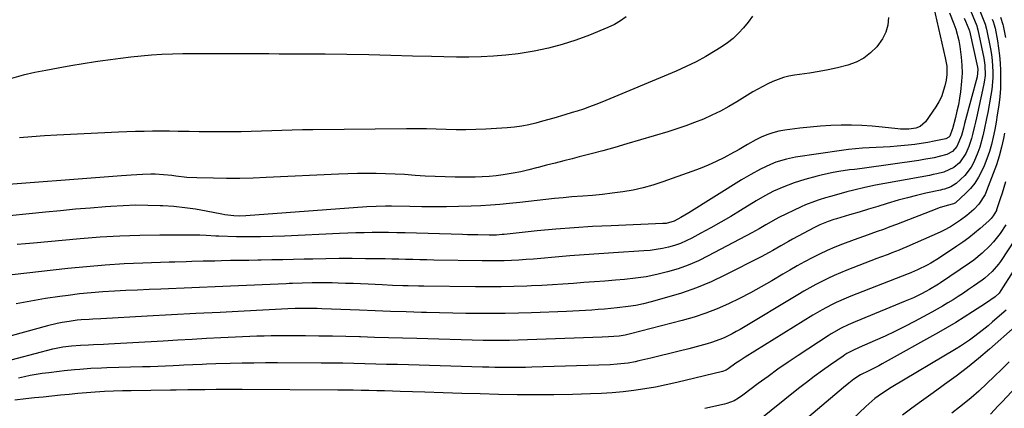
# Model space of a CAD drawing. Units: inches. Extents: x 1825696 to 1831055, y 458045 to 463352.
# Drawn here: x 1828583 to 1828999, y 461407 to 461571 of the extents above; entities that cross this region are included whole.
import ezdxf

# ---------------------------------------------------------------- set-up
doc = ezdxf.new("R2010")
doc.units = ezdxf.units.IN
doc.header["$MEASUREMENT"] = 0
doc.layers.add('7', color=7, linetype='Continuous')
doc.layers.add('8', color=7, linetype='Continuous')

msp = doc.modelspace()

# ---------------------------------------------------------------- linework, layer by layer
at = {"layer": '7', "color": 18}
for points in [[(1828968.86, 461579.32, 1988), (1828974.51, 461554.49, 1988), (1828975.08, 461550.97, 1988), (1828975.17, 461547.41, 1988), (1828974.84, 461545.07, 1988), (1828974.32, 461542.62, 1988), (1828972.86, 461538.02, 1988), (1828971.78, 461535.88, 1988), (1828970.52, 461533.81, 1988), (1828966.12, 461527.48, 1988), (1828963.94, 461525.51, 1988), (1828962.07, 461524.77, 1988), (1828959.09, 461524.3, 1988), (1828956.68, 461524.32, 1988), (1828955.57, 461524.39, 1988), (1828954.47, 461524.49, 1988), (1828947.87, 461525.21, 1988), (1828943.53, 461525.61, 1988), (1828939.18, 461525.89, 1988), (1828934.82, 461526.01, 1988), (1828930.46, 461526.02, 1988), (1828926.1, 461525.87, 1988), (1828921.75, 461525.63, 1988), (1828917.4, 461525.25, 1988), (1828913.07, 461524.78, 1988), (1828906.66, 461523.97, 1988), (1828904.09, 461523.51, 1988), (1828901.58, 461522.89, 1988), (1828899.14, 461522.02, 1988), (1828896.75, 461520.99, 1988), (1828894.49, 461519.88, 1988), (1828890.89, 461517.92, 1988), (1828887.39, 461515.8, 1988), (1828886.19, 461515.13, 1988), (1828884.99, 461514.48, 1988), (1828880.9, 461512.33, 1988), (1828877.61, 461510.7, 1988), (1828874.28, 461509.16, 1988), (1828870.89, 461507.76, 1988), (1828867.46, 461506.47, 1988), (1828855.12, 461502.1, 1988), (1828850.98, 461500.77, 1988), (1828846.8, 461499.61, 1988), (1828842.57, 461498.68, 1988), (1828838.29, 461497.92, 1988), (1828833.8, 461497.31, 1988), (1828829.65, 461496.81, 1988), (1828825.49, 461496.42, 1988), (1828821.33, 461496.08, 1988), (1828816.67, 461495.75, 1988), (1828813, 461495.44, 1988), (1828809.34, 461495.09, 1988), (1828805.69, 461494.7, 1988), (1828802.03, 461494.29, 1988), (1828798.38, 461493.88, 1988), (1828794.72, 461493.47, 1988), (1828790.34, 461492.98, 1988), (1828786.32, 461492.58, 1988), (1828782.29, 461492.24, 1988), (1828778.26, 461492.02, 1988), (1828774.22, 461491.86, 1988), (1828768.83, 461491.72, 1988), (1828763.68, 461491.62, 1988), (1828758.52, 461491.57, 1988), (1828753.37, 461491.6, 1988), (1828748.21, 461491.67, 1988), (1828740.51, 461491.85, 1988), (1828737.9, 461491.87, 1988), (1828734, 461491.8, 1988), (1828730.1, 461491.58, 1988), (1828678.99, 461487.76, 1988), (1828676.42, 461487.66, 1988), (1828673.86, 461487.77, 1988), (1828670.03, 461488.24, 1988), (1828668.76, 461488.47, 1988), (1828662.21, 461489.77, 1988), (1828657.66, 461490.57, 1988), (1828653.09, 461491.24, 1988), (1828648.49, 461491.69, 1988), (1828643.88, 461492.02, 1988), (1828642.71, 461492.07, 1988), (1828637.5, 461492.22, 1988), (1828632.29, 461492.25, 1988), (1828627.09, 461492.08, 1988), (1828621.89, 461491.78, 1988), (1828619.6, 461491.61, 1988), (1828613.26, 461491.1, 1988), (1828606.92, 461490.56, 1988), (1828600.59, 461489.97, 1988), (1828594.26, 461489.35, 1988), (1828572.02, 461487.07, 1988)], [(1828983.39, 461578.58, 1982), (1828987.76, 461567.95, 1982), (1828987.99, 461567.32, 1982), (1828988.29, 461566.24, 1982), (1828990.77, 461554.3, 1982), (1828991.21, 461551.42, 1982), (1828991.3, 461547.06, 1982), (1828990.97, 461544.17, 1982), (1828990.7, 461542.73, 1982), (1828987.64, 461529.11, 1982), (1828987.24, 461527.36, 1982), (1828986.84, 461525.62, 1982), (1828986.03, 461522.14, 1982), (1828985.57, 461520.41, 1982), (1828984.43, 461517.04, 1982), (1828983.18, 461514.08, 1982), (1828980.55, 461510.22, 1982), (1828978.07, 461508.2, 1982), (1828973.91, 461506.29, 1982), (1828970.89, 461505.51, 1982), (1828969.37, 461505.18, 1982), (1828967.85, 461504.88, 1982), (1828945.06, 461500.71, 1982), (1828940.44, 461499.77, 1982), (1828935.86, 461498.66, 1982), (1828932.82, 461497.87, 1982), (1828930.43, 461497.25, 1982), (1828926.01, 461496.02, 1982), (1828923.81, 461495.37, 1982), (1828921.16, 461494.54, 1982), (1828919.22, 461493.88, 1982), (1828915.4, 461492.38, 1982), (1828913.53, 461491.54, 1982), (1828904.11, 461487.09, 1982), (1828902.85, 461486.45, 1982), (1828898.71, 461484.01, 1982), (1828895.78, 461482.29, 1982), (1828894.3, 461481.47, 1982), (1828892.81, 461480.66, 1982), (1828874.3, 461470.85, 1982), (1828870.15, 461468.82, 1982), (1828865.91, 461466.99, 1982), (1828861.56, 461465.45, 1982), (1828857.13, 461464.1, 1982), (1828852.63, 461463.02, 1982), (1828848.09, 461462.12, 1982), (1828843.52, 461461.45, 1982), (1828838.91, 461460.96, 1982), (1828835.1, 461460.65, 1982), (1828830.67, 461460.29, 1982), (1828826.24, 461459.94, 1982), (1828821.81, 461459.6, 1982), (1828817.38, 461459.26, 1982), (1828812.95, 461458.94, 1982), (1828808.51, 461458.65, 1982), (1828804.08, 461458.42, 1982), (1828799.64, 461458.21, 1982), (1828797.65, 461458.13, 1982), (1828792.22, 461457.95, 1982), (1828786.79, 461457.82, 1982), (1828781.35, 461457.79, 1982), (1828775.92, 461457.82, 1982), (1828754.08, 461458.1, 1982), (1828751.89, 461458.14, 1982), (1828747.51, 461458.24, 1982), (1828745.32, 461458.3, 1982), (1828740.94, 461458.47, 1982), (1828736.57, 461458.66, 1982), (1828730.59, 461458.94, 1982), (1828727.44, 461459.08, 1982), (1828724.28, 461459.21, 1982), (1828721.12, 461459.31, 1982), (1828717.96, 461459.4, 1982), (1828715.37, 461459.47, 1982), (1828713.51, 461459.5, 1982), (1828709.78, 461459.52, 1982), (1828706.94, 461459.49, 1982), (1828702.8, 461459.39, 1982), (1828698.67, 461459.26, 1982), (1828697.29, 461459.21, 1982), (1828695.91, 461459.15, 1982), (1828672.48, 461458.13, 1982), (1828665.93, 461457.85, 1982), (1828659.38, 461457.57, 1982), (1828652.83, 461457.29, 1982), (1828646.28, 461457.02, 1982), (1828642.99, 461456.89, 1982), (1828638.09, 461456.68, 1982), (1828633.18, 461456.47, 1982), (1828628.28, 461456.25, 1982), (1828623.38, 461456.02, 1982), (1828618.48, 461455.72, 1982), (1828613.59, 461455.34, 1982), (1828608.71, 461454.83, 1982), (1828603.84, 461454.24, 1982), (1828600.4, 461453.77, 1982), (1828594.22, 461452.85, 1982), (1828588.06, 461451.82, 1982), (1828581.94, 461450.61, 1982)], [(1828976.34, 461573.47, 1986), (1828978.12, 461568.86, 1986), (1828978.9, 461566.51, 1986), (1828980.15, 461561.72, 1986), (1828980.59, 461559.29, 1986), (1828981.19, 461554.74, 1986), (1828981.46, 461551.39, 1986), (1828981.56, 461548.03, 1986), (1828981.41, 461544.68, 1986), (1828980.93, 461540.16, 1986), (1828980.51, 461537.41, 1986), (1828980.02, 461534.67, 1986), (1828979.42, 461531.95, 1986), (1828978.75, 461529.25, 1986), (1828977.47, 461524.53, 1986), (1828977.38, 461524.2, 1986), (1828976.41, 461521.37, 1986), (1828976.04, 461520.93, 1986), (1828974.76, 461520.28, 1986), (1828969.85, 461519.25, 1986), (1828967.09, 461518.73, 1986), (1828964.33, 461518.27, 1986), (1828961.56, 461517.9, 1986), (1828958.77, 461517.6, 1986), (1828954.1, 461517.17, 1986), (1828951.17, 461516.92, 1986), (1828948.25, 461516.72, 1986), (1828945.31, 461516.57, 1986), (1828942.38, 461516.45, 1986), (1828939.45, 461516.31, 1986), (1828936.53, 461516.1, 1986), (1828933.61, 461515.79, 1986), (1828930.7, 461515.41, 1986), (1828911.26, 461512.49, 1986), (1828907.44, 461511.73, 1986), (1828902.91, 461510.41, 1986), (1828900.63, 461509.51, 1986), (1828896.47, 461507.47, 1986), (1828892.37, 461505.29, 1986), (1828890.37, 461504.13, 1986), (1828888.38, 461502.93, 1986), (1828866.15, 461489.09, 1986), (1828862.78, 461487.09, 1986), (1828859.96, 461485.58, 1986), (1828856.54, 461484.63, 1986), (1828855.83, 461484.55, 1986), (1828855.12, 461484.5, 1986), (1828833.29, 461483.64, 1986), (1828825.47, 461483.26, 1986), (1828817.67, 461482.77, 1986), (1828809.87, 461482.14, 1986), (1828802.08, 461481.41, 1986), (1828788.1, 461479.97, 1986), (1828787.3, 461479.9, 1986), (1828784.91, 461479.71, 1986), (1828782.5, 461479.63, 1986), (1828781.7, 461479.64, 1986), (1828776.92, 461479.72, 1986), (1828772.66, 461479.82, 1986), (1828770.53, 461479.88, 1986), (1828746.2, 461480.6, 1986), (1828742.74, 461480.68, 1986), (1828739.27, 461480.73, 1986), (1828735.81, 461480.75, 1986), (1828732.35, 461480.73, 1986), (1828728.89, 461480.67, 1986), (1828725.43, 461480.59, 1986), (1828721.97, 461480.47, 1986), (1828718.51, 461480.33, 1986), (1828695.23, 461479.23, 1986), (1828690.17, 461479.05, 1986), (1828685.12, 461478.94, 1986), (1828680.06, 461478.93, 1986), (1828675, 461479, 1986), (1828667.56, 461479.19, 1986), (1828666.22, 461479.23, 1986), (1828662.21, 461479.46, 1986), (1828659.54, 461479.62, 1986), (1828658.2, 461479.65, 1986), (1828656.87, 461479.67, 1986), (1828642.64, 461479.64, 1986), (1828634.19, 461479.51, 1986), (1828625.75, 461479.24, 1986), (1828617.32, 461478.74, 1986), (1828608.9, 461478.09, 1986), (1828589.27, 461476.33, 1986), (1828585.78, 461476.01, 1986), (1828582.3, 461475.66, 1986)], [(1828994.35, 461570.81, 1978), (1828994.7, 461569.86, 1978), (1828995.16, 461568.42, 1978), (1828995.41, 461567.45, 1978), (1828995.51, 461566.95, 1978), (1828996.52, 461561.7, 1978), (1828997.04, 461558.57, 1978), (1828997.46, 461555.43, 1978), (1828997.72, 461552.27, 1978), (1828997.88, 461549.1, 1978), (1828997.89, 461544.96, 1978), (1828997.77, 461541.48, 1978), (1828997.49, 461538, 1978), (1828997.08, 461534.53, 1978), (1828996.48, 461530.47, 1978), (1828995.96, 461527.32, 1978), (1828995.38, 461524.18, 1978), (1828994.77, 461521.05, 1978), (1828994.02, 461517.95, 1978), (1828993.14, 461514.9, 1978), (1828992.08, 461511.9, 1978), (1828990.88, 461508.95, 1978), (1828989.9, 461506.73, 1978), (1828988.53, 461504.09, 1978), (1828986.96, 461501.59, 1978), (1828985.08, 461499.31, 1978), (1828983.01, 461497.16, 1978), (1828978.98, 461493.49, 1978), (1828978.76, 461493.31, 1978), (1828978.03, 461492.91, 1978), (1828975.25, 461492.13, 1978), (1828971.94, 461491.12, 1978), (1828970.85, 461490.72, 1978), (1828953.82, 461484.12, 1978), (1828951.13, 461483.1, 1978), (1828948.44, 461482.1, 1978), (1828945.73, 461481.13, 1978), (1828943.02, 461480.19, 1978), (1828940.3, 461479.25, 1978), (1828937.59, 461478.28, 1978), (1828934.89, 461477.29, 1978), (1828932.2, 461476.28, 1978), (1828931.03, 461475.84, 1978), (1828927.79, 461474.53, 1978), (1828924.58, 461473.15, 1978), (1828921.41, 461471.66, 1978), (1828918.29, 461470.1, 1978), (1828918.2, 461470.05, 1978), (1828915.07, 461468.38, 1978), (1828911.95, 461466.68, 1978), (1828908.87, 461464.92, 1978), (1828905.8, 461463.13, 1978), (1828901.23, 461460.4, 1978), (1828896.72, 461457.81, 1978), (1828892.16, 461455.3, 1978), (1828887.53, 461452.94, 1978), (1828882.86, 461450.66, 1978), (1828878.09, 461448.59, 1978), (1828873.26, 461446.7, 1978), (1828868.34, 461445.08, 1978), (1828863.35, 461443.64, 1978), (1828841.42, 461437.97, 1978), (1828839.24, 461437.48, 1978), (1828836.62, 461437.08, 1978), (1828832.14, 461436.7, 1978), (1828829.45, 461436.59, 1978), (1828794.05, 461435.28, 1978), (1828790.36, 461435.18, 1978), (1828786.67, 461435.14, 1978), (1828784.83, 461435.14, 1978), (1828781.13, 461435.18, 1978), (1828779.29, 461435.23, 1978), (1828751.13, 461436, 1978), (1828745.2, 461436.16, 1978), (1828739.26, 461436.33, 1978), (1828733.33, 461436.51, 1978), (1828727.4, 461436.69, 1978), (1828726.96, 461436.7, 1978), (1828721.24, 461436.86, 1978), (1828715.53, 461436.99, 1978), (1828709.81, 461437.08, 1978), (1828704.1, 461437.15, 1978), (1828698.72, 461437.2, 1978), (1828695.69, 461437.2, 1978), (1828692.67, 461437.19, 1978), (1828689.64, 461437.14, 1978), (1828686.62, 461437.07, 1978), (1828683.6, 461436.98, 1978), (1828680.57, 461436.87, 1978), (1828677.55, 461436.74, 1978), (1828674.53, 461436.59, 1978), (1828668.4, 461436.28, 1978), (1828662.31, 461435.97, 1978), (1828656.22, 461435.64, 1978), (1828650.14, 461435.31, 1978), (1828644.05, 461434.97, 1978), (1828620.93, 461433.65, 1978), (1828618.82, 461433.54, 1978), (1828614.6, 461433.34, 1978), (1828612.49, 461433.26, 1978), (1828609.01, 461433.13, 1978), (1828605.27, 461432.87, 1978), (1828601.66, 461432.44, 1978), (1828598.07, 461431.72, 1978), (1828597.22, 461431.51, 1978), (1828559.83, 461421.63, 1978)], [(1828839.7, 461571.82, 1994), (1828837.28, 461570.04, 1994), (1828834.67, 461568.54, 1994), (1828831.94, 461567.23, 1994), (1828824.13, 461564.03, 1994), (1828818.43, 461561.9, 1994), (1828812.66, 461560.03, 1994), (1828806.78, 461558.53, 1994), (1828800.82, 461557.28, 1994), (1828799.11, 461556.98, 1994), (1828793.95, 461556.18, 1994), (1828788.77, 461555.55, 1994), (1828783.56, 461555.15, 1994), (1828778.35, 461554.9, 1994), (1828773.12, 461554.82, 1994), (1828767.89, 461554.8, 1994), (1828762.66, 461554.86, 1994), (1828757.43, 461554.99, 1994), (1828749.39, 461555.24, 1994), (1828740.15, 461555.5, 1994), (1828730.9, 461555.72, 1994), (1828721.65, 461555.86, 1994), (1828712.4, 461555.95, 1994), (1828697.4, 461556.05, 1994), (1828693.05, 461556.08, 1994), (1828688.7, 461556.1, 1994), (1828684.34, 461556.12, 1994), (1828679.99, 461556.15, 1994), (1828675.64, 461556.16, 1994), (1828671.29, 461556.17, 1994), (1828666.94, 461556.17, 1994), (1828662.59, 461556.17, 1994), (1828652.29, 461556.15, 1994), (1828647.9, 461556.08, 1994), (1828643.51, 461555.91, 1994), (1828639.14, 461555.62, 1994), (1828634.76, 461555.24, 1994), (1828630.39, 461554.76, 1994), (1828626.03, 461554.24, 1994), (1828621.68, 461553.66, 1994), (1828617.33, 461553.03, 1994), (1828615.48, 461552.75, 1994), (1828610.21, 461551.92, 1994), (1828604.95, 461551.05, 1994), (1828599.7, 461550.11, 1994), (1828594.46, 461549.13, 1994), (1828589.84, 461548.23, 1994), (1828584.83, 461547.11, 1994), (1828579.87, 461545.8, 1994)], [(1828982.43, 461571.2, 1984), (1828982.98, 461570, 1984), (1828984.47, 461566.52, 1984), (1828984.61, 461566.13, 1984), (1828984.67, 461565.89, 1984), (1828988.06, 461550.48, 1984), (1828988.22, 461549.49, 1984), (1828987.98, 461546.52, 1984), (1828982.68, 461526.82, 1984), (1828982.13, 461524.75, 1984), (1828981.31, 461521.64, 1984), (1828979.42, 461517.02, 1984), (1828977.6, 461514.99, 1984), (1828975.18, 461513.69, 1984), (1828971.87, 461512.82, 1984), (1828969.74, 461512.34, 1984), (1828965.46, 461511.51, 1984), (1828963.3, 461511.17, 1984), (1828940.37, 461507.9, 1984), (1828939.31, 461507.76, 1984), (1828936.15, 461507.39, 1984), (1828934.05, 461507.16, 1984), (1828929.46, 461506.48, 1984), (1828927.17, 461506.09, 1984), (1828922.65, 461505.12, 1984), (1828920.4, 461504.53, 1984), (1828915.16, 461503.06, 1984), (1828912.91, 461502.39, 1984), (1828910.67, 461501.66, 1984), (1828906.27, 461500.01, 1984), (1828901.95, 461498.16, 1984), (1828898.21, 461496.23, 1984), (1828894.57, 461494.1, 1984), (1828887.97, 461490.05, 1984), (1828883.84, 461487.56, 1984), (1828879.67, 461485.12, 1984), (1828875.46, 461482.75, 1984), (1828871.23, 461480.43, 1984), (1828867.4, 461478.37, 1984), (1828865.02, 461477.2, 1984), (1828862.6, 461476.16, 1984), (1828860.11, 461475.31, 1984), (1828857.57, 461474.57, 1984), (1828854.98, 461474, 1984), (1828852.38, 461473.53, 1984), (1828849.76, 461473.21, 1984), (1828847.12, 461472.98, 1984), (1828834.24, 461472.21, 1984), (1828828.09, 461471.82, 1984), (1828821.95, 461471.39, 1984), (1828815.81, 461470.9, 1984), (1828809.68, 461470.38, 1984), (1828803.58, 461469.84, 1984), (1828800.49, 461469.58, 1984), (1828797.41, 461469.35, 1984), (1828794.32, 461469.15, 1984), (1828791.23, 461468.98, 1984), (1828788.13, 461468.86, 1984), (1828785.04, 461468.78, 1984), (1828781.95, 461468.75, 1984), (1828778.85, 461468.77, 1984), (1828758.44, 461469.11, 1984), (1828755.47, 461469.17, 1984), (1828752.51, 461469.23, 1984), (1828749.55, 461469.31, 1984), (1828746.58, 461469.41, 1984), (1828746.38, 461469.41, 1984), (1828743.52, 461469.5, 1984), (1828740.66, 461469.57, 1984), (1828737.8, 461469.63, 1984), (1828734.94, 461469.67, 1984), (1828729.51, 461469.72, 1984), (1828723.93, 461469.75, 1984), (1828718.35, 461469.73, 1984), (1828712.78, 461469.66, 1984), (1828707.21, 461469.55, 1984), (1828703.61, 461469.46, 1984), (1828699.07, 461469.35, 1984), (1828694.52, 461469.25, 1984), (1828689.97, 461469.17, 1984), (1828685.43, 461469.1, 1984), (1828684.02, 461469.08, 1984), (1828680.17, 461469.02, 1984), (1828676.33, 461468.96, 1984), (1828672.49, 461468.88, 1984), (1828668.65, 461468.79, 1984), (1828665.77, 461468.72, 1984), (1828660.97, 461468.61, 1984), (1828656.18, 461468.48, 1984), (1828653.78, 461468.42, 1984), (1828648.98, 461468.27, 1984), (1828646.58, 461468.2, 1984), (1828635.45, 461467.83, 1984), (1828627.49, 461467.48, 1984), (1828619.54, 461467, 1984), (1828611.61, 461466.34, 1984), (1828603.68, 461465.55, 1984), (1828580.17, 461462.93, 1984)], [(1828893.09, 461572.1, 1992), (1828891.21, 461569.59, 1992), (1828889.24, 461567.13, 1992), (1828887.11, 461564.83, 1992), (1828884.85, 461562.69, 1992), (1828882.4, 461560.76, 1992), (1828879.81, 461558.98, 1992), (1828877.26, 461557.4, 1992), (1828873.25, 461555.04, 1992), (1828869.18, 461552.81, 1992), (1828865, 461550.78, 1992), (1828860.75, 461548.89, 1992), (1828829.32, 461535.78, 1992), (1828826.77, 461534.76, 1992), (1828824.19, 461533.78, 1992), (1828821.59, 461532.87, 1992), (1828818.98, 461532.02, 1992), (1828816.83, 461531.35, 1992), (1828813.71, 461530.39, 1992), (1828809.02, 461529.01, 1992), (1828804.31, 461527.7, 1992), (1828801.5, 461526.94, 1992), (1828798.5, 461526.23, 1992), (1828795.49, 461525.64, 1992), (1828792.44, 461525.23, 1992), (1828789.37, 461524.95, 1992), (1828780.32, 461524.38, 1992), (1828776.14, 461524.19, 1992), (1828771.96, 461524.08, 1992), (1828767.77, 461524.12, 1992), (1828763.59, 461524.24, 1992), (1828759.41, 461524.4, 1992), (1828755.22, 461524.51, 1992), (1828751.03, 461524.55, 1992), (1828746.85, 461524.54, 1992), (1828707.18, 461524.14, 1992), (1828702.85, 461524.08, 1992), (1828698.53, 461523.98, 1992), (1828694.21, 461523.85, 1992), (1828689.89, 461523.69, 1992), (1828685.57, 461523.52, 1992), (1828681.25, 461523.39, 1992), (1828676.93, 461523.29, 1992), (1828672.61, 461523.21, 1992), (1828671.64, 461523.2, 1992), (1828667.48, 461523.18, 1992), (1828663.33, 461523.18, 1992), (1828659.17, 461523.24, 1992), (1828655.02, 461523.33, 1992), (1828653.91, 461523.36, 1992), (1828650.31, 461523.44, 1992), (1828646.71, 461523.49, 1992), (1828643.11, 461523.51, 1992), (1828639.51, 461523.5, 1992), (1828635.91, 461523.44, 1992), (1828632.32, 461523.36, 1992), (1828628.72, 461523.23, 1992), (1828625.12, 461523.08, 1992), (1828599.12, 461521.79, 1992), (1828593.83, 461521.49, 1992), (1828588.54, 461521.11, 1992), (1828583.26, 461520.65, 1992)], [(1828997.87, 461571.63, 1976), (1828998.85, 461568.56, 1976), (1828998.99, 461567.94, 1976), (1828999.93, 461563.04, 1976)], [(1828999.48, 461522.64, 1976), (1828999.07, 461520.49, 1976), (1828998.23, 461516.71, 1976), (1828997.26, 461512.96, 1976), (1828996.09, 461509.27, 1976), (1828994.79, 461505.62, 1976), (1828991.97, 461498.34, 1976), (1828991.31, 461496.86, 1976), (1828988.72, 461492.79, 1976), (1828986.53, 461490.41, 1976), (1828983.54, 461487.87, 1976), (1828980.88, 461485.9, 1976), (1828976.71, 461483.2, 1976), (1828973.8, 461481.64, 1976), (1828972.3, 461480.93, 1976), (1828958.18, 461474.67, 1976), (1828956.62, 461474, 1976), (1828955.07, 461473.35, 1976), (1828951.92, 461472.14, 1976), (1828950.33, 461471.55, 1976), (1828947.17, 461470.36, 1976), (1828945.59, 461469.75, 1976), (1828932.89, 461464.84, 1976), (1828930.2, 461463.75, 1976), (1828927.54, 461462.61, 1976), (1828924.92, 461461.39, 1976), (1828922.32, 461460.11, 1976), (1828919.76, 461458.76, 1976), (1828917.21, 461457.38, 1976), (1828914.69, 461455.95, 1976), (1828912.19, 461454.49, 1976), (1828887.81, 461439.87, 1976), (1828886.15, 461438.92, 1976), (1828884.48, 461438.01, 1976), (1828881.05, 461436.36, 1976), (1828879.29, 461435.62, 1976), (1828875.71, 461434.35, 1976), (1828873.88, 461433.81, 1976), (1828866.09, 461431.72, 1976), (1828862.09, 461430.67, 1976), (1828858.09, 461429.65, 1976), (1828854.07, 461428.67, 1976), (1828850.05, 461427.72, 1976), (1828844.99, 461426.56, 1976), (1828843.49, 461426.24, 1976), (1828840.47, 461425.69, 1976), (1828835.9, 461425.15, 1976), (1828832.83, 461424.97, 1976), (1828799.75, 461423.91, 1976), (1828797.15, 461423.85, 1976), (1828794.55, 461423.8, 1976), (1828791.96, 461423.78, 1976), (1828789.36, 461423.78, 1976), (1828786.76, 461423.8, 1976), (1828784.17, 461423.83, 1976), (1828781.57, 461423.89, 1976), (1828778.97, 461423.96, 1976), (1828747.65, 461424.87, 1976), (1828743.03, 461425, 1976), (1828738.41, 461425.13, 1976), (1828733.8, 461425.25, 1976), (1828729.18, 461425.37, 1976), (1828724.57, 461425.48, 1976), (1828719.95, 461425.56, 1976), (1828715.33, 461425.61, 1976), (1828710.71, 461425.65, 1976), (1828692.28, 461425.72, 1976), (1828687.29, 461425.71, 1976), (1828682.31, 461425.68, 1976), (1828677.32, 461425.59, 1976), (1828672.34, 461425.47, 1976), (1828666.24, 461425.3, 1976), (1828662.38, 461425.17, 1976), (1828660.45, 461425.09, 1976), (1828656.59, 461424.9, 1976), (1828652.73, 461424.72, 1976), (1828650.8, 461424.63, 1976), (1828648.22, 461424.51, 1976), (1828645, 461424.37, 1976), (1828641.78, 461424.25, 1976), (1828638.55, 461424.14, 1976), (1828635.33, 461424.04, 1976), (1828620.15, 461423.63, 1976), (1828617.89, 461423.55, 1976), (1828613.37, 461423.33, 1976), (1828608.79, 461423, 1976), (1828606.6, 461422.82, 1976), (1828602.22, 461422.4, 1976), (1828600.03, 461422.15, 1976), (1828595.67, 461421.61, 1976), (1828592.83, 461421.21, 1976), (1828590.32, 461420.81, 1976), (1828587.83, 461420.37, 1976), (1828585.35, 461419.87, 1976), (1828582.87, 461419.32, 1976)], [(1828999.94, 461502.19, 1974), (1828999.25, 461499.76, 1974), (1828998.5, 461497.35, 1974), (1828997.72, 461494.95, 1974), (1828996.16, 461490.29, 1974), (1828996.09, 461490.09, 1974), (1828994.73, 461487.75, 1974), (1828993.84, 461486.67, 1974), (1828993.36, 461486.17, 1974), (1828992.85, 461485.69, 1974), (1828989.23, 461482.49, 1974), (1828986.85, 461480.48, 1974), (1828984.42, 461478.54, 1974), (1828981.92, 461476.7, 1974), (1828979.35, 461474.93, 1974), (1828971.58, 461469.81, 1974), (1828968.41, 461467.86, 1974), (1828966.77, 461466.97, 1974), (1828962.74, 461464.96, 1974), (1828960.26, 461463.91, 1974), (1828959.25, 461463.52, 1974), (1828958.75, 461463.32, 1974), (1828934.64, 461453.89, 1974), (1828932.56, 461453.04, 1974), (1828928.45, 461451.21, 1974), (1828926.43, 461450.23, 1974), (1828922.45, 461448.12, 1974), (1828918.57, 461445.83, 1974), (1828889.99, 461428.16, 1974), (1828887.34, 461426.46, 1974), (1828886.03, 461425.58, 1974), (1828882.69, 461423.25, 1974), (1828881.87, 461422.73, 1974), (1828880.37, 461422.14, 1974), (1828861.07, 461417.47, 1974), (1828856.57, 461416.46, 1974), (1828852.05, 461415.54, 1974), (1828847.5, 461414.77, 1974), (1828842.94, 461414.1, 1974), (1828838.35, 461413.57, 1974), (1828833.76, 461413.14, 1974), (1828829.16, 461412.85, 1974), (1828824.55, 461412.66, 1974), (1828816.94, 461412.47, 1974), (1828809.14, 461412.33, 1974), (1828801.34, 461412.26, 1974), (1828793.54, 461412.31, 1974), (1828785.74, 461412.44, 1974), (1828777.95, 461412.64, 1974), (1828770.15, 461412.86, 1974), (1828762.35, 461413.1, 1974), (1828754.55, 461413.35, 1974), (1828744.17, 461413.71, 1974), (1828740.87, 461413.82, 1974), (1828737.56, 461413.92, 1974), (1828734.26, 461414, 1974), (1828730.95, 461414.08, 1974), (1828727.65, 461414.15, 1974), (1828724.35, 461414.2, 1974), (1828721.04, 461414.24, 1974), (1828717.74, 461414.26, 1974), (1828677.44, 461414.47, 1974), (1828674.79, 461414.47, 1974), (1828672.15, 461414.48, 1974), (1828669.51, 461414.47, 1974), (1828666.87, 461414.46, 1974), (1828666.4, 461414.45, 1974), (1828661.59, 461414.41, 1974), (1828656.78, 461414.37, 1974), (1828654.37, 461414.35, 1974), (1828649.56, 461414.29, 1974), (1828647.16, 461414.26, 1974), (1828630.55, 461414.02, 1974), (1828626.77, 461413.93, 1974), (1828622.99, 461413.8, 1974), (1828619.22, 461413.61, 1974), (1828615.23, 461413.35, 1974), (1828611.57, 461413.07, 1974), (1828607.92, 461412.76, 1974), (1828604.27, 461412.42, 1974), (1828600.61, 461412.06, 1974), (1828596.97, 461411.68, 1974), (1828593.32, 461411.3, 1974), (1828589.66, 461410.93, 1974), (1828586.01, 461410.56, 1974), (1828581.38, 461410.05, 1974)], [(1829000.08, 461483.98, 1972), (1828997.66, 461480.41, 1972), (1828994.89, 461476.81, 1972), (1828993.36, 461475.13, 1972), (1828990.06, 461471.99, 1972), (1828986.52, 461469.14, 1972), (1828984.66, 461467.82, 1972), (1828972.4, 461459.53, 1972), (1828971.66, 461459.03, 1972), (1828967.84, 461456.67, 1972), (1828966.26, 461455.82, 1972), (1828964.47, 461454.91, 1972), (1828961.04, 461453.26, 1972), (1828957.56, 461451.74, 1972), (1828936.37, 461443.05, 1972), (1828933.42, 461441.77, 1972), (1828930.51, 461440.39, 1972), (1828926.31, 461438.04, 1972), (1828924.95, 461437.18, 1972), (1828912.34, 461428.89, 1972), (1828908.05, 461426.01, 1972), (1828903.8, 461423.07, 1972), (1828899.61, 461420.06, 1972), (1828895.45, 461416.99, 1972), (1828888.95, 461412.08, 1972), (1828887.15, 461410.85, 1972), (1828885.25, 461409.78, 1972), (1828882.21, 461408.6, 1972), (1828881.15, 461408.33, 1972), (1828872.95, 461406.55, 1972)], [(1829008.36, 461472.61, 1968), (1828998.03, 461456.27, 1968), (1828997.23, 461455.19, 1968), (1828995.58, 461453.68, 1968), (1828991.49, 461450.86, 1968), (1828986.06, 461447.29, 1968), (1828982.5, 461445.02, 1968), (1828978.91, 461442.79, 1968), (1828975.28, 461440.64, 1968), (1828971.61, 461438.54, 1968), (1828947.88, 461425.3, 1968), (1828946.47, 461424.53, 1968), (1828942.17, 461422.38, 1968), (1828938.69, 461420.73, 1968), (1828935.87, 461418.82, 1968), (1828933.67, 461417.16, 1968), (1828931.53, 461415.42, 1968), (1828901.3, 461389.93, 1968)], [(1829000.28, 461447.95, 1966), (1828994.51, 461443.02, 1966), (1828992.63, 461441.44, 1966), (1828988.79, 461438.38, 1966), (1828986.46, 461436.62, 1966), (1828984.66, 461435.33, 1966), (1828980.96, 461432.86, 1966), (1828979.07, 461431.7, 1966), (1828951.69, 461415.39, 1966), (1828948.84, 461413.6, 1966), (1828946.06, 461411.68, 1966), (1828944.72, 461410.66, 1966), (1828942.13, 461408.5, 1966), (1828940.88, 461407.37, 1966), (1828909.67, 461377.64, 1966)], [(1829004.07, 461441.12, 1964), (1828993.18, 461431.58, 1964), (1828988.57, 461427.66, 1964), (1828983.88, 461423.85, 1964), (1828979.08, 461420.17, 1964), (1828974.21, 461416.6, 1964), (1828972.44, 461415.35, 1964), (1828968.4, 461412.46, 1964), (1828964.38, 461409.54, 1964), (1828960.38, 461406.59, 1964), (1828956.39, 461403.62, 1964)], [(1829001.54, 461426.14, 1962), (1828998.38, 461423.06, 1962), (1828995.19, 461420.01, 1962), (1828991.98, 461416.99, 1962), (1828988.6, 461413.85, 1962), (1828985.46, 461411.05, 1962), (1828983.84, 461409.7, 1962), (1828980.55, 461407.09, 1962), (1828977.24, 461404.49, 1962)]]:
    msp.add_polyline3d(points, dxfattribs=at)
at = {"layer": '8', "color": 18}
for points in [[(1828984.66, 461585.47, 1980), (1828991.05, 461569.38, 1980), (1828991.3, 461568.69, 1980), (1828991.9, 461566.6, 1980), (1828993.56, 461558.26, 1980), (1828993.97, 461555.84, 1980), (1828994.29, 461553.41, 1980), (1828994.56, 461548.5, 1980), (1828994.52, 461546.05, 1980), (1828994.1, 461541.16, 1980), (1828993.73, 461538.73, 1980), (1828992.4, 461531.38, 1980), (1828991.94, 461528.93, 1980), (1828990.95, 461524.04, 1980), (1828990.42, 461521.6, 1980), (1828989.1, 461516.8, 1980), (1828988.26, 461514.47, 1980), (1828986.53, 461510.38, 1980), (1828985.48, 461508.38, 1980), (1828982.81, 461504.79, 1980), (1828979.13, 461501.42, 1980), (1828976.82, 461499.98, 1980), (1828974.19, 461499.11, 1980), (1828973.3, 461498.88, 1980), (1828972.4, 461498.67, 1980), (1828966.31, 461497.33, 1980), (1828962.37, 461496.41, 1980), (1828958.46, 461495.43, 1980), (1828954.56, 461494.36, 1980), (1828949.93, 461492.98, 1980), (1828945.97, 461491.77, 1980), (1828942.01, 461490.57, 1980), (1828938.04, 461489.39, 1980), (1828934.07, 461488.21, 1980), (1828928.53, 461486.58, 1980), (1828927.33, 461486.21, 1980), (1828924.97, 461485.42, 1980), (1828921.49, 461484.03, 1980), (1828920.36, 461483.49, 1980), (1828919.25, 461482.92, 1980), (1828909.97, 461477.92, 1980), (1828908.29, 461477.01, 1980), (1828904.98, 461475.14, 1980), (1828901.68, 461473.24, 1980), (1828900.02, 461472.31, 1980), (1828896.65, 461470.53, 1980), (1828881.55, 461462.85, 1980), (1828875.51, 461460.01, 1980), (1828869.37, 461457.42, 1980), (1828863.08, 461455.22, 1980), (1828856.7, 461453.27, 1980), (1828850.21, 461451.5, 1980), (1828846.98, 461450.71, 1980), (1828843.73, 461450.02, 1980), (1828840.46, 461449.49, 1980), (1828835.89, 461448.94, 1980), (1828833.21, 461448.68, 1980), (1828830.53, 461448.44, 1980), (1828827.85, 461448.23, 1980), (1828825.17, 461448.04, 1980), (1828822.49, 461447.88, 1980), (1828819.8, 461447.73, 1980), (1828817.12, 461447.6, 1980), (1828814.43, 461447.49, 1980), (1828799.66, 461446.93, 1980), (1828794.11, 461446.75, 1980), (1828788.56, 461446.63, 1980), (1828783.01, 461446.57, 1980), (1828777.46, 461446.57, 1980), (1828771.91, 461446.62, 1980), (1828766.35, 461446.7, 1980), (1828760.8, 461446.82, 1980), (1828755.25, 461446.97, 1980), (1828753.23, 461447.03, 1980), (1828746.67, 461447.25, 1980), (1828740.11, 461447.47, 1980), (1828733.55, 461447.71, 1980), (1828726.99, 461447.97, 1980), (1828715.08, 461448.45, 1980), (1828711.06, 461448.59, 1980), (1828709.05, 461448.64, 1980), (1828705.15, 461448.7, 1980), (1828703.03, 461448.71, 1980), (1828699.84, 461448.64, 1980), (1828696.66, 461448.51, 1980), (1828678.29, 461447.58, 1980), (1828668.04, 461447.06, 1980), (1828657.79, 461446.54, 1980), (1828647.55, 461445.99, 1980), (1828637.3, 461445.44, 1980), (1828617.71, 461444.38, 1980), (1828614.35, 461444.19, 1980), (1828612.67, 461444.09, 1980), (1828609.31, 461443.87, 1980), (1828607.63, 461443.71, 1980), (1828604.3, 461443.26, 1980), (1828601.35, 461442.76, 1980), (1828599.28, 461442.34, 1980), (1828595.16, 461441.35, 1980), (1828561.77, 461432.3, 1980)], [(1828950.5, 461571.47, 1990), (1828950.15, 461568.28, 1990), (1828949.38, 461565.24, 1990), (1828947.98, 461562.44, 1990), (1828945.56, 461559.1, 1990), (1828942.9, 461556.54, 1990), (1828940.01, 461554.34, 1990), (1828936.78, 461552.68, 1990), (1828933.32, 461551.39, 1990), (1828928.98, 461550.28, 1990), (1828925.07, 461549.4, 1990), (1828921.13, 461548.67, 1990), (1828917.17, 461548.04, 1990), (1828910.77, 461547.15, 1990), (1828908.42, 461546.72, 1990), (1828906.11, 461546.17, 1990), (1828901.63, 461544.55, 1990), (1828899.46, 461543.53, 1990), (1828895.22, 461541.3, 1990), (1828893.16, 461540.08, 1990), (1828886.42, 461535.91, 1990), (1828882.98, 461533.9, 1990), (1828879.49, 461531.99, 1990), (1828875.91, 461530.25, 1990), (1828872.28, 461528.63, 1990), (1828868.58, 461527.15, 1990), (1828864.85, 461525.75, 1990), (1828861.08, 461524.48, 1990), (1828857.28, 461523.28, 1990), (1828839.89, 461518.15, 1990), (1828834.88, 461516.7, 1990), (1828829.85, 461515.29, 1990), (1828824.81, 461513.94, 1990), (1828819.76, 461512.64, 1990), (1828816.87, 461511.91, 1990), (1828813.25, 461510.99, 1990), (1828809.64, 461510.06, 1990), (1828806.03, 461509.11, 1990), (1828802.42, 461508.16, 1990), (1828801.79, 461507.99, 1990), (1828798.49, 461507.17, 1990), (1828795.18, 461506.42, 1990), (1828791.84, 461505.77, 1990), (1828787.61, 461505.05, 1990), (1828784.68, 461504.66, 1990), (1828781.75, 461504.37, 1990), (1828778.8, 461504.21, 1990), (1828775.84, 461504.14, 1990), (1828767.37, 461504.16, 1990), (1828763.13, 461504.22, 1990), (1828758.9, 461504.34, 1990), (1828754.67, 461504.57, 1990), (1828750.44, 461504.87, 1990), (1828745.96, 461505.2, 1990), (1828741.99, 461505.43, 1990), (1828738.01, 461505.59, 1990), (1828734.03, 461505.69, 1990), (1828730.04, 461505.71, 1990), (1828726.06, 461505.68, 1990), (1828722.08, 461505.58, 1990), (1828718.1, 461505.43, 1990), (1828687.58, 461503.96, 1990), (1828681.99, 461503.75, 1990), (1828676.4, 461503.61, 1990), (1828670.81, 461503.59, 1990), (1828665.22, 461503.65, 1990), (1828658.17, 461503.79, 1990), (1828654.05, 461504, 1990), (1828649.34, 461504.56, 1990), (1828647.6, 461504.79, 1990), (1828644.1, 461505.16, 1990), (1828640.6, 461505.38, 1990), (1828638.84, 461505.41, 1990), (1828635.33, 461505.3, 1990), (1828630.55, 461504.98, 1990), (1828628.48, 461504.83, 1990), (1828626.4, 461504.67, 1990), (1828567.51, 461500.18, 1990)], [(1829003.95, 461477.9, 1970), (1828997.81, 461468.57, 1970), (1828997.02, 461467.43, 1970), (1828994.33, 461464.27, 1970), (1828991.21, 461461.53, 1970), (1828990.09, 461460.71, 1970), (1828986.39, 461458.14, 1970), (1828984.26, 461456.68, 1970), (1828982.12, 461455.23, 1970), (1828979.96, 461453.82, 1970), (1828977.78, 461452.42, 1970), (1828975.59, 461451.06, 1970), (1828973.38, 461449.73, 1970), (1828971.13, 461448.45, 1970), (1828968.87, 461447.21, 1970), (1828961.5, 461443.27, 1970), (1828957.38, 461441.13, 1970), (1828953.24, 461439.06, 1970), (1828949.04, 461437.08, 1970), (1828944.82, 461435.16, 1970), (1828938.1, 461432.2, 1970), (1828935.47, 461430.98, 1970), (1828932.91, 461429.64, 1970), (1828932.09, 461429.13, 1970), (1828931.29, 461428.59, 1970), (1828925.97, 461424.91, 1970), (1828922.54, 461422.48, 1970), (1828919.15, 461420.01, 1970), (1828915.81, 461417.46, 1970), (1828912.51, 461414.87, 1970), (1828895.15, 461400.98, 1970)], [(1829012.32, 461424.03, 1960), (1828998.5, 461409.36, 1960), (1828996.86, 461407.61, 1960), (1828993.58, 461404.09, 1960)]]:
    msp.add_polyline3d(points, dxfattribs=at)

doc.saveas('drawing.dxf')
